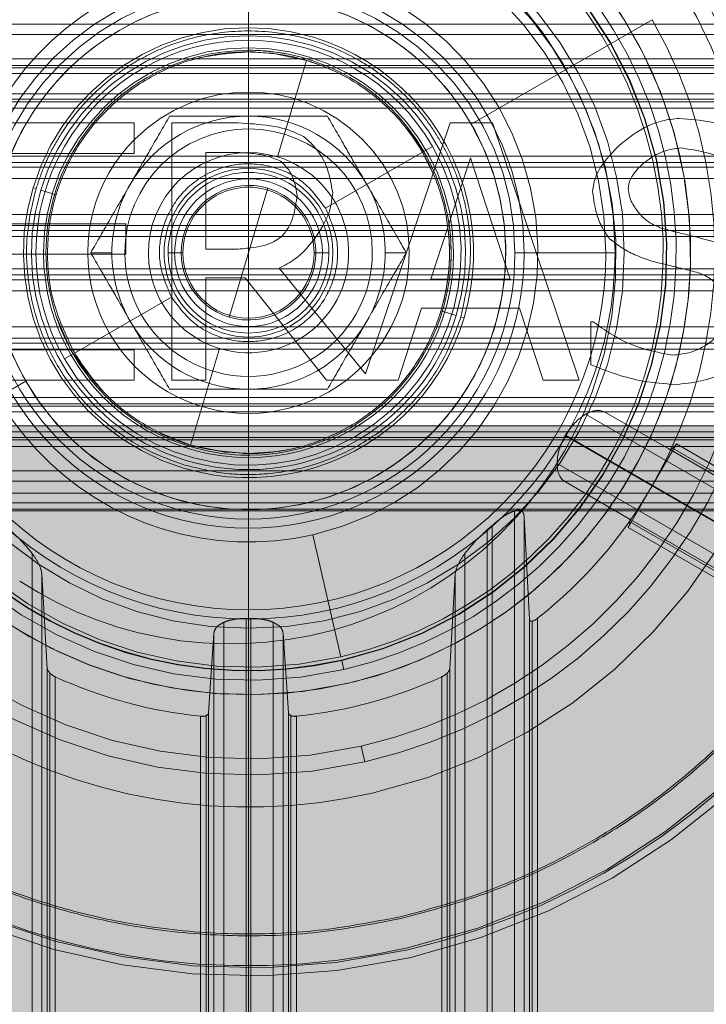
# Model space of a CAD drawing. Units: inches. Extents: x 0.3 to 16.8, y -2.1 to 10.8.
# Drawn here: x 11.4 to 11.5, y 3.7 to 3.8 of the extents above; entities that cross this region are included whole.
import ezdxf

# ---------------------------------------------------------------- set-up
doc = ezdxf.new("R2010")
doc.units = ezdxf.units.IN
doc.header["$MEASUREMENT"] = 0
doc.header["$PDSIZE"] = -1
doc.linetypes.add('SLD-Dashed', pattern=[0.07500000000000001, 0.05, -0.025])
doc.linetypes.add('SLD-Solid', pattern=[0])
doc.layers.add('LAYER_1', color=7, linetype='SLD-Solid', lineweight=35)
doc.styles.add('SLDTEXTSTYLE0', font='ARIALBD.TTF', dxfattribs={"width": 0.948})
doc.dimstyles.new('SLDDIMSTYLE2', dxfattribs={"dimtxt": 0.121337890625, "dimasz": 0.188, "dimexe": 0, "dimexo": 0.0625, "dimgap": 0.03033447265625, "dimtad": 0, "dimtih": 1, "dimtoh": 1, "dimdec": 1, "dimlfac": 50, "dimrnd": 1e-09, "dimzin": 12, "dimdsep": 46, "dimtxsty": 'SLDTEXTSTYLE0', "dimsah": 1, "dimcen": 0.09, "dimadec": 0, "dimazin": 3, "dimtfac": 1, "dimtdec": 1, "dimtofl": 0, "dimtmove": 0, "dimatfit": 3, "dimfxl": 1, "dimfrac": 2, "dimtolj": 1, "dimtzin": 12, "dimarcsym": 0})

# ---------------------------------------------------------------- blocks, each defined once
blk = doc.blocks.new('_D_4')
at = {"layer": 'Defpoints', "color": 0}
for p in [(16.37351128209643, 6.035411989580041), (4.751464038001941, 3.539123827018849), (16.37351128209643, 3.539123827018849)]:
    blk.add_point(p, dxfattribs=at)
at = {"layer": 'LAYER_1', "color": 0, "lineweight": -2}
for p, q in [((4.751464038001941, 3.601623827018849), (4.751464038001942, 6.035411989580042)), ((4.939464038001941, 6.035411989580042), (10.32667490127122, 6.035411989580042)), ((16.18551128209643, 6.035411989580042), (10.75577955654465, 6.035411989580042)), ((16.37351128209643, 3.601623827018849), (16.37351128209643, 6.035411989580042))]:
    blk.add_line(p, q, dxfattribs=at)
at = {"layer": 'LAYER_1', "color": 0}
for points in [[(4.939464038001941, 6.066745322913375), (4.939464038001941, 6.004078656246708), (4.751464038001942, 6.035411989580042)], [(16.18551128209643, 6.004078656246708), (16.18551128209643, 6.066745322913375), (16.37351128209643, 6.035411989580042)]]:
    blk.add_solid(points, dxfattribs=at)
at = {"layer": 'LAYER_1', "color": 0, "lineweight": 0, "insert": (10.54122722890794, 6.097415651689417), "char_height": 0.121337890625, "attachment_point": 2, "style": 'SLDTEXTSTYLE0'}
blk.add_mtext('\\A1;581.1', dxfattribs=at)

msp = doc.modelspace()

# ---------------------------------------------------------------- hatches: boundary and pattern name
at = {"layer": 'LAYER_1', "linetype": 'Continuous', "lineweight": 0}
msp.add_hatch(color=7, dxfattribs=at).paths.add_polyline_path([(11.461093787555, 3.4520756374916), (11.55099465035124, 3.613571123830312), (11.49732716686036, 3.613571123830312), (11.49732716686036, 3.767368536192643), (11.42486040824965, 3.767368536192643), (11.42486040824965, 3.613571123830312), (11.37119292475877, 3.613571123830312)], flags=0)

# ---------------------------------------------------------------- linework, layer by layer
at = {"color": 9, "linetype": 'SLD-Dashed', "lineweight": 0}
for p, q in [((11.47200434382315, 3.782155480562241), (11.48086917079103, 3.787273590798462)), ((11.49222316647248, 3.787055159945003), (11.4295842162065, 3.787055159945002)), ((11.461093787555, 3.78577733599927), (11.461093787555, 3.785698787648856)), ((11.43085732723242, 3.785349412951747), (11.49133024787759, 3.785349412951748)), ((11.4639366201896, 3.785279298025971), (11.4625106528328, 3.78055269783599)), ((11.46466538510349, 3.785027902708625), (11.4639366201896, 3.785279298025971)), ((11.48873559112398, 3.785032721449547), (11.43345198398603, 3.785032721449546)), ((11.48899970066454, 3.784912747967831), (11.43345198398603, 3.784912748041452)), ((11.48911556003004, 3.784639260494027), (11.43345198398603, 3.784639260494026)), ((11.48911556003004, 3.783647535260986), (11.43345198398603, 3.783647535260986)), ((11.43345198398603, 3.783374047713561), (11.48899970047084, 3.783374047586606)), ((11.43314079181761, 3.782942882137044), (11.4890467832924, 3.782942882137044)), ((11.43345198398603, 3.783254074305466), (11.48873559112398, 3.783254074305467)), ((11.4696176596395, 3.780777527806336), (11.46950929467521, 3.78096062234613)), ((11.46968568450638, 3.780816801981544), (11.47011040273819, 3.781062013167009)), ((11.48550419570143, 3.780580677412635), (11.43668337940858, 3.780580677412634)), ((11.4696176596395, 3.780777527806336), (11.46486701318533, 3.7780347407972)), ((11.47017568351698, 3.779650257880284), (11.4696176596395, 3.780777527806336)), ((11.46979357780637, 3.780625444668973), (11.47015378003381, 3.779899525703157)), ((11.4852062720575, 3.780282753768705), (11.43698130305251, 3.780282753768705)), ((11.4852062720575, 3.780042806952516), (11.43698130305251, 3.780042806952515)), ((11.4852062720575, 3.779495831857667), (11.43698130305251, 3.779495831857666)), ((11.45053999384128, 3.779040240527868), (11.45069076232291, 3.778994755205523)), ((11.46204625020488, 3.779013359969042), (11.461093787555, 3.77585626796382)), ((11.45091691504534, 3.778926527222009), (11.45167075745347, 3.778699100610294)), ((11.43698130305251, 3.777728515093586), (11.4852062720575, 3.777728515093588)), ((11.43698130305251, 3.777181539998737), (11.4852062720575, 3.777181539998737)), ((11.43668337940858, 3.776643669538618), (11.48550419570143, 3.776643669538619)), ((11.43698130305251, 3.776941593182548), (11.4852062720575, 3.776941593182548)), ((11.45336547686589, 3.775856267962393), (11.45440087416384, 3.775856267963816)), ((11.45715677968356, 3.775856267963817), (11.45747642495405, 3.775856267963816)), ((11.45788132692023, 3.775856267963815), (11.45715677968584, 3.775856267963815)), ((11.461093787555, 3.77585626796382), (11.46014132490513, 3.772699175958598)), ((11.46503079542417, 3.775856267963815), (11.46430624818978, 3.775856267963816)), ((11.464711150156, 3.775856267963817), (11.46503079542645, 3.775856267963816)), ((11.46778670094617, 3.775856267963817), (11.4688220982433, 3.775856267963816)), ((11.47859411001506, 3.775856267963817), (11.47414384774111, 3.775856267963817)), ((11.47904574500432, 3.775856267963817), (11.47459548273036, 3.775856267963817)), ((11.48550419570143, 3.775068866389013), (11.43668337940858, 3.775068866389013)), ((11.4852062720575, 3.774770942745084), (11.43698130305251, 3.774770942745083)), ((11.4852062720575, 3.774530995928894), (11.43698130305251, 3.774530995928893)), ((11.4852062720575, 3.773984020834044), (11.43698130305251, 3.773984020834044)), ((11.45732056192468, 3.773677795130434), (11.45256991547051, 3.770935008121297)), ((11.47051681765655, 3.773013435317336), (11.47127066006467, 3.772786008705621)), ((11.47149681278711, 3.772717780722104), (11.47164758126874, 3.772672295399758)), ((11.43698130305251, 3.772216704069965), (11.4852062720575, 3.772216704069965)), ((11.43698130305251, 3.771669728975116), (11.4852062720575, 3.771669728975116)), ((11.43698130305251, 3.771429782158926), (11.4852062720575, 3.771429782158927)), ((11.43668337940858, 3.771131858514997), (11.48550419570143, 3.771131858514997)), ((11.45207717237182, 3.770650522760624), (11.45250189060363, 3.77089573394609)), ((11.45967692227721, 3.771159838091651), (11.45825095492041, 3.766433237901671)), ((11.44557352126356, 3.766895638042557), (11.45018323128685, 3.769557055365392)), ((11.4890467832924, 3.768769653790588), (11.43314079181761, 3.768769653790586)), ((11.48873559112398, 3.768458461622165), (11.43345198398603, 3.768458461622165)), ((11.43307201507997, 3.768065000666645), (11.48911556003004, 3.768065000666646)), ((11.48899970065321, 3.768338488152182), (11.43318787464915, 3.768338488351357)), ((11.501223165729, 3.754300163453329), (11.47760027379436, 3.767938846470834)), ((11.48167612622017, 3.766246081750795), (11.47858140286968, 3.768032821110266)), ((11.43307201507997, 3.767073275433604), (11.48911556003004, 3.767073275433605)), ((11.45670762256528, 3.767045096099452), (11.45825095492041, 3.766433237901671)), ((11.43318787445545, 3.76679978794947), (11.48899970052216, 3.766799787812371)), ((11.43345198398603, 3.766679814478085), (11.48873559112398, 3.766679814478086)), ((11.4766061798307, 3.766881999847221), (11.47661405384645, 3.766895638042556)), ((11.4766061798307, 3.766881999847221), (11.50060302604632, 3.753027414224932)), ((11.47661405384645, 3.766895638042556), (11.4766219278622, 3.766909276237892)), ((11.47661405384645, 3.766895638042556), (11.48086917079103, 3.764438945129172)), ((11.50061877407781, 3.753054690615603), (11.4766219278622, 3.766909276237892)), ((11.48205027315323, 3.76648467442945), (11.48086917079103, 3.764438945129172)), ((11.50149833970121, 3.755256327972758), (11.48205027315323, 3.76648467442945)), ((11.49133024787759, 3.766363122975885), (11.43085732723242, 3.766363122975884)), ((11.461093787555, 3.766013748278778), (11.461093787555, 3.765935199928363)), ((11.48167612622017, 3.766246081750795), (11.50130148930751, 3.754915373089377)), ((11.50135914545294, 3.75501523646264), (11.48185914995087, 3.766273564114959)), ((11.49982661075472, 3.751881259282303), (11.47620371882007, 3.765519942299809)), ((11.4295842162065, 3.764657375982631), (11.49222316647248, 3.764657375982632)), ((11.47661289893268, 3.764623272276468), (11.47970762228316, 3.762836532916998)), ((11.48086917079103, 3.764438945129172), (11.47968806842882, 3.762393215828894)), ((11.49222316647248, 3.763293556449112), (11.4295842162065, 3.763293556449113)), ((11.461093787555, 3.762806207777713), (11.461093787555, 3.763257842766965)), ((11.461093787555, 3.763257842766965), (11.461093787555, 3.76235457278846)), ((11.47411653555296, 3.763211992825897), (11.47411653555296, 3.719209285082391)), ((11.47486004658956, 3.757886101825643), (11.47459642918534, 3.762902433245527)), ((11.47459642918534, 3.719518764099429), (11.47459642918534, 3.762902433245527)), ((11.47970762228316, 3.762836532916998), (11.4993329853705, 3.751505824255581)), ((11.47977533372299, 3.762664288534638), (11.49927532922506, 3.751405960882317)), ((11.47278703699084, 3.762275418506792), (11.47302258536326, 3.762481839482835)), ((11.47278703699084, 3.762275418506792), (11.47278703699084, 3.720145778838164)), ((11.47302258536326, 3.71993935787654), (11.47302258536326, 3.762481839482835)), ((11.47968806842882, 3.762393215828894), (11.4991361349768, 3.751164869372201)), ((11.46561658355939, 3.756055830482769), (11.46424993264599, 3.762038918365378)), ((11.45049448830886, 3.721299720969516), (11.45049448830886, 3.761121428745458)), ((11.47169308680114, 3.721299779854333), (11.47169308680114, 3.761121505900165)), ((11.45123799934547, 3.755477352447797), (11.45097438194124, 3.76011711948208)), ((11.45097438194093, 3.722304077896711), (11.45097438194124, 3.76011711948208)), ((11.47121319316876, 3.760117119482079), (11.47094957576454, 3.755477352447797)), ((11.47121319316906, 3.722304077897031), (11.47121319316876, 3.760117119482079)), ((11.461093787555, 3.758355945503758), (11.461093787555, 3.757452675525252)), ((11.46097601336879, 3.757935395117212), (11.46121156174121, 3.757935395117211)), ((11.46097601336879, 3.757935395116842), (11.46097601336879, 3.724485802246915)), ((11.461093787555, 3.757452675525252), (11.461093787555, 3.757904310514505)), ((11.46121156174121, 3.724485802228114), (11.46121156174121, 3.757935395117211)), ((11.47486004658956, 3.757886101825643), (11.47486004659001, 3.724535095470484)), ((11.47498001999766, 3.724619547756894), (11.47498001999766, 3.757801516741993)), ((11.47525350753109, 3.724479263608198), (11.47525350754508, 3.757941933685241)), ((11.45988206317909, 3.757745684216149), (11.4598820631791, 3.7246755286721)), ((11.46230551193091, 3.724675511850414), (11.46230551193091, 3.757745669831706)), ((11.45940216961429, 3.757221312745356), (11.45913855214249, 3.753303799954265)), ((11.45940216954672, 3.725199885603791), (11.45940216961429, 3.757221312745356)), ((11.46304902296752, 3.753303799954264), (11.46278540257929, 3.757221356087302)), ((11.46278540549548, 3.725199884629497), (11.46278540556329, 3.757221311741166)), ((11.46565704733238, 3.755878683336073), (11.46575828073337, 3.755435491641064)), ((11.45123799934547, 3.755477352447797), (11.45123799934547, 3.72694384489716)), ((11.47094957576454, 3.72694384489716), (11.47094957576454, 3.755477352447797)), ((11.45135797275356, 3.727156533447018), (11.45135797275356, 3.755264673310631)), ((11.45163146030099, 3.72734678218064), (11.45163146030099, 3.755074415164319)), ((11.47055611480901, 3.755074415164318), (11.47055611480902, 3.727346782180639)), ((11.47082960235644, 3.727156524581595), (11.47082960235644, 3.755264664192936)), ((11.45874509118697, 3.753142733051503), (11.45874509118697, 3.729278464293453)), ((11.45901857873439, 3.729247431380065), (11.45901857873439, 3.753173729975312)), ((11.45913855214249, 3.729117397390691), (11.45913855214249, 3.753303799954266)), ((11.46304902296752, 3.753303799954265), (11.46304902296752, 3.729117397390691)), ((11.46316899637561, 3.729247465936286), (11.46316899637561, 3.753173765058014)), ((11.46344248392304, 3.729278464293453), (11.46344248392304, 3.753142733051503)), ((11.46661704146539, 3.751675906161405), (11.46679238285699, 3.750908275638443))]:
    msp.add_line(p, q, dxfattribs=at)
at = {"color": 7, "linetype": 'SLD-Solid', "lineweight": 0}
for p, q in [((11.49815953230637, 3.786540222649159), (11.42402804280364, 3.786540222649158)), ((11.44761447739541, 3.782213144949511), (11.45549615032644, 3.78221314494951)), ((11.45549615032644, 3.78221314494951), (11.45549615032644, 3.780722569498822)), ((11.45733384608756, 3.76961471956493), (11.45733384608756, 3.782213144949511)), ((11.45733384608756, 3.782213144949511), (11.46058044193221, 3.782213144949511)), ((11.4668308431051, 3.769924197848152), (11.47097363240345, 3.78221314494951)), ((11.47097363240345, 3.78221314494951), (11.47303593542426, 3.78221314494951)), ((11.47303593542426, 3.78221314494951), (11.47728305451663, 3.76961471956493)), ((11.45549615032644, 3.780722569498822), (11.4492888224222, 3.780722569498822)), ((11.45900819111436, 3.780763407182403), (11.46067232672027, 3.780763407182402)), ((11.45900819111436, 3.776026235887066), (11.45900819111436, 3.780763407182403)), ((11.4700241562602, 3.774566288699064), (11.47196394623027, 3.78049796223913)), ((11.47196394623027, 3.78049796223913), (11.47391394562124, 3.774566288699063)), ((11.4492888224222, 3.777271785236271), (11.45507756406974, 3.777271785236271)), ((11.45507756406974, 3.777271785236271), (11.45507756406974, 3.775781209785583)), ((11.45507756406974, 3.775781209785583), (11.44928882242221, 3.775781209785583)), ((11.46047834772326, 3.776026235887066), (11.45900819111436, 3.776026235887066)), ((11.46260190726944, 3.77509717858561), (11.4668308431051, 3.769924197848152)), ((11.46092756224265, 3.774627545224434), (11.45900819111436, 3.774627545224434)), ((11.45900819111436, 3.774627545224434), (11.45900819111436, 3.76961471956493)), ((11.46490923639175, 3.76961471956493), (11.46092756224265, 3.774627545224434)), ((11.47391394562124, 3.774566288699063), (11.4700241562602, 3.774566288699064)), ((11.46956473231992, 3.773136969773746), (11.46842127717967, 3.76961471956493)), ((11.47437336956152, 3.773136969773745), (11.46956473231992, 3.773136969773746)), ((11.47551682470177, 3.769614719564928), (11.47437336956152, 3.773136969773745)), ((11.47785478208676, 3.770370216711169), (11.47785478208676, 3.772473357415564)), ((11.47785478208676, 3.772473357415564), (11.4779772951375, 3.772473357415564)), ((11.44928882242221, 3.771105295015616), (11.45549615032644, 3.771105295015618)), ((11.45549615032644, 3.771105295015618), (11.45549615032644, 3.76961471956493)), ((11.45549615032644, 3.76961471956493), (11.44761447739541, 3.76961471956493)), ((11.45900819111436, 3.76961471956493), (11.45733384608756, 3.76961471956493)), ((11.46842127717967, 3.76961471956493), (11.46490923639175, 3.76961471956493)), ((11.47728305451663, 3.76961471956493), (11.47551682470177, 3.769614719564928)), ((11.49732716686036, 3.767368536192643), (11.42486040824965, 3.767368536192643)), ((11.42402804280364, 3.765172313278472), (11.49815953230637, 3.765172313278472)), ((11.49815953230637, 3.764078363088773), (11.42402804280364, 3.764078363088773)), ((11.49815953230637, 3.763598469456396), (11.42402804280364, 3.763598469456395)), ((11.43085732723242, 3.763211596852108), (11.49133024787759, 3.76321159685211))]:
    msp.add_line(p, q, dxfattribs=at)
at = {"color": 9, "linetype": 'SLD-Dashed', "lineweight": 0, "flags": 128}
for points in [[(11.4639366201896, 3.785279298025971), (11.46225713917567, 3.785629793732302), (11.46085973377007, 3.785696004330525)], [(11.46843783236374, 3.782526830362149), (11.46883324960031, 3.782063692881772), (11.46979357780637, 3.780625444668973)], [(11.47099643358114, 3.77646372046721), (11.47101261527286, 3.775636601019935), (11.47099709317854, 3.775259665424775)], [(11.45239399730364, 3.771087091258662), (11.45169800782206, 3.772670248492329), (11.45167471321958, 3.772739789899312)], [(11.45381999123511, 3.769109173481044), (11.4533543255097, 3.769648843045858), (11.45239399730364, 3.771087091258662)], [(11.45825095492041, 3.766433237901671), (11.45993043593433, 3.766082742195338), (11.4613631398278, 3.766017434583095)], [(11.46115444345438, 3.765935193539911), (11.46087412061113, 3.765937440245957), (11.46070918193357, 3.765942465697342)]]:
    msp.add_lwpolyline(points, dxfattribs=at)
at = {"color": 9, "linetype": 'SLD-Dashed', "lineweight": 0}
for centre, radius, start, end in [((11.461093787555, 3.775856267963816), 0.03503347889531189, 12.86670105511966, 192.8667010551163), ((11.461093787555, 3.775856267963817), 0.02716535433070833, 106.9574262941723, 192.8667010551191), ((11.461093787555, 3.775856267963817), 0.02716535433071095, 12.86670105511941, 73.04257370582793), ((11.461093787555, 3.775856267963816), 0.02559055118110164, 282.8667010551112, 102.8667010551135), ((11.461093787555, 3.775856267963816), 0.02559055118110164, 102.8667010551135, 282.8667010551112), ((11.461093787555, 3.775856267963817), 0.02480314961157503, 282.8667010551097, 102.8667010551249), ((11.461093787555, 3.775856267963817), 0.02480314961157503, 102.8667010551249, 282.8667010551097), ((11.46109378755499, 3.775856267963814), 0.02165354330709181, 358.4264664709679, 178.4264664709522), ((11.46109378755501, 3.775856267963817), 0.0216535433070864, 282.8667010550944, 102.8667010551222), ((11.46109378755501, 3.775856267963817), 0.0216535433070864, 102.8667010551222, 282.8667010550944), ((11.46109378755501, 3.775856267963817), 0.02094673249542589, 282.8667010551085, 102.8667010551472), ((11.46109378755501, 3.775856267963817), 0.02094673249542589, 102.8667010551472, 282.8667010551085), ((11.461093787555, 3.775856267963816), 0.0204921259842506, 282.8667010551239, 102.8667010551129), ((11.461093787555, 3.775856267963816), 0.02047244094488281, 282.8667010551221, 102.8667010551207), ((11.461093787555, 3.775856267963816), 0.02031041624729297, 282.8667010551227, 102.8667010551458), ((11.461093787555, 3.775856267963816), 0.0204921259842506, 102.8667010551129, 282.8667010551239), ((11.461093787555, 3.775856267963816), 0.02047244094488281, 102.8667010551207, 282.8667010551221), ((11.461093787555, 3.775856267963816), 0.02031041624729297, 102.8667010551458, 282.8667010551227), ((11.46021539903233, 3.775565711918942), 0.01887795275590797, 339.7769328722024, 159.7769328722003), ((11.461093787555, 3.775856267963817), 0.0184035924385646, 90, 180.0000000000022), ((11.461093787555, 3.775856267963816), 0.01840359243856504, 90, 180.0000000000036), ((11.461093787555, 3.775856267963817), 0.01840359243856504, 270.0000000000008, 90), ((11.461093787555, 3.775856267963816), 0.0184035924385646, 270.0000000000008, 90), ((11.461093787555, 3.775856267963816), 0.01795195744931144, 90, 180), ((11.461093787555, 3.775856267963816), 0.01795195744931277, 1.417362843219205e-12, 90), ((11.461093787555, 3.775856267963816), 0.01750032246005873, 90, 179.9999999999986), ((11.461093787555, 3.775856267963816), 0.01750032246005873, 1.453941063644992e-12, 90), ((11.461093787555, 3.775856267963816), 0.01417322834645693, 102.8667010551129, 282.8667010551355), ((11.461093787555, 3.775856267963816), 0.01417322834645693, 282.8667010551355, 102.8667010551129), ((11.461093787555, 3.775856267963816), 0.01350169517535571, 90, 180), ((11.461093787555, 3.775856267963816), 0.01350169517535571, 1.884536506064219e-12, 90), ((11.461093787555, 3.775856267963816), 0.013050060186103, 90, 179.999999999998), ((11.461093787555, 3.775856267963816), 0.01305006018610477, 1.949756329767769e-12, 90), ((11.461093787555, 3.775856267963816), 0.01259842519685028, 90, 180.0000000000048), ((11.461093787555, 3.775856267963817), 0.01259842519685022, 29.99999999999666, 210.0000000000032), ((11.461093787555, 3.775856267963816), 0.01259842519685073, 270.0000000000008, 90), ((11.461093787555, 3.775856267963817), 0.02283464566929197, 330.0000000000023, 29.99999999999851), ((11.46109378755501, 3.775856267963813), 0.01102362204724558, 73.21196966973666, 253.2119696697016), ((11.461093787555, 3.775856267963818), 0.01041149040638383, 29.99999999999809, 210.0000000000137), ((11.46109378755501, 3.775856267963813), 0.0106299212598463, 343.2119696697195, 163.2119696697041), ((11.46109378755501, 3.775856267963813), 0.01102362204724558, 253.2119696697016, 73.21196966973666), ((11.461093787555, 3.775856267963816), 0.01003937007874001, 2.534465534405475e-12, 180), ((11.461093787555, 3.775856267963817), 0.009921068035453562, 90, 210.0000000000078), ((11.461093787555, 3.775856267963816), 0.0099212598425202, 78.47534567400722, 90.29456728872344), ((11.461093787555, 3.775856267963817), 0.009921068035454986, 29.99999999999674, 90), ((11.461093787555, 3.775856267963817), 0.009842519685039389, 88.4325717074144, 106.0060199354007), ((11.46109378755501, 3.775856267963817), 0.03543307086614264, 192.8667010551185, 12.86670105511829), ((11.461093787555, 3.775856267963817), 0.007874015748033966, 315.0000000000054, 134.9999999999932), ((11.46109378755501, 3.775856267963817), 0.034939395265894, 282.8667010551201, 12.86670105511715), ((11.461093787555, 3.775856267963816), 0.03503347889531065, 282.8667010551138, 12.86670105511966), ((11.46109378755501, 3.775856267963816), 0.006692913388496979, 90.00000000001522, 149.9999999999975), ((11.46109378755501, 3.775856267963816), 0.006692913388496979, 30.00000000001011, 90.00000000001522), ((11.461093787555, 3.775856267963817), 0.01259842519685022, 210.0000000000032, 29.99999999999666), ((11.461093787555, 3.775856267963816), 0.00606299212598671, 4.196679943331978e-12, 179.9999999999958), ((11.461093787555, 3.775856267963817), 0.02716535433071095, 282.8667010551202, 12.86670105511941), ((11.461093787555, 3.775856267963817), 0.007874015748033966, 134.9999999999932, 315.0000000000054), ((11.461093787555, 3.775856267963818), 0.01041149040638383, 210.0000000000137, 29.99999999999809), ((11.461093787555, 3.775856267963817), 0.004905503109738607, 73.21196966974223, 253.2119696697175), ((11.461093787555, 3.775856267963817), 0.004905503109738607, 253.2119696697175, 73.21196966974223), ((11.461093787555, 3.775856267963817), 0.009921068035454986, 270.0000000000008, 29.99999999999674), ((11.461093787555, 3.775856267963817), 0.004133858267716772, 315.0000000000487, 134.9999999999957), ((11.461093787555, 3.775856267963817), 0.003937007874014853, 359.9999999999944, 180.0000000000138), ((11.46109378755501, 3.775856267963816), 0.006692913391168176, 149.9999999999975, 180), ((11.461093787555, 3.775856267963816), 0.003617362598426155, 1.406794965081937e-11, 179.9999999999859), ((11.461093787555, 3.775856267963816), 0.003297637795278272, 73.21196966984898, 253.2119696697573), ((11.461093787555, 3.775856267963816), 0.003212460634776093, 0, 180.0000000000167), ((11.461093787555, 3.775856267963816), 0.003297637795278272, 253.2119696697573, 73.21196966984898), ((11.46109378755501, 3.775856267963816), 0.006692913391164623, 3.801698298576158e-12, 30.00000000001011), ((11.46109378755501, 3.775856267963813), 0.0106299212598463, 163.2119696697041, 253.2119696696853), ((11.461093787555, 3.775856267963817), 0.004133858267716772, 134.9999999999957, 315.0000000000487), ((11.461093787555, 3.775856267963819), 0.009842519643898946, 349.7482495660535, 6.630132282301612), ((11.461093787555, 3.775856267963817), 0.009842519685040095, 345.7794329484736, 2.386944406967288), ((11.461093787555, 3.775856267963817), 0.01840359243856504, 180.0000000000022, 270.0000000000008), ((11.461093787555, 3.775856267963816), 0.01840359243856504, 180.0000000000036, 270.0000000000008), ((11.461093787555, 3.775856267963816), 0.01795195744931144, 180, 270.0000000000008), ((11.461093787555, 3.775856267963816), 0.01750032246005828, 179.9999999999986, 270.0000000000008), ((11.461093787555, 3.775856267963816), 0.0135016951753566, 180, 270.0000000000008), ((11.461093787555, 3.775856267963816), 0.01305006018610344, 179.999999999998, 270.0000000000008), ((11.461093787555, 3.775856267963816), 0.01259842519685073, 180.0000000000048, 270.0000000000008), ((11.461093787555, 3.775856267963816), 0.01003937007874001, 180, 2.534465534405475e-12), ((11.46109378755501, 3.775856267963816), 0.006692913391168176, 180, 209.9999999999967), ((11.461093787555, 3.775856267963816), 0.00606299212598671, 179.9999999999958, 4.196679943331978e-12), ((11.461093787555, 3.775856267963817), 0.003937007871448017, 180.0000000000073, 359.9999999999879), ((11.461093787555, 3.775856267963816), 0.003617362598426155, 179.9999999999859, 1.406794965081937e-11), ((11.461093787555, 3.775856267963816), 0.003212460634776093, 180.0000000000167, 0), ((11.461093787555, 3.775856267963816), 0.01750032246005873, 270.0000000000008, 1.453941063644992e-12), ((11.461093787555, 3.775856267963816), 0.01305006018610477, 270.0000000000008, 1.949756329767769e-12), ((11.461093787555, 3.775856267963816), 0.01795195744931277, 270.0000000000008, 1.417362843219205e-12), ((11.461093787555, 3.775856267963816), 0.0135016951753566, 270.0000000000008, 1.884536506064219e-12), ((11.46109378755501, 3.775856267963816), 0.006692913391164623, 329.9999999999973, 3.801698298576158e-12), ((11.46109378755499, 3.775856267963814), 0.02165354330709181, 218.1802146111197, 358.4264664709679), ((11.46109378755501, 3.775856267963813), 0.01062992125984043, 253.2119696696853, 343.2119696697195), ((11.46109378755501, 3.775856267963816), 0.006692913388496473, 209.9999999999967, 269.9999999999856), ((11.46109378755501, 3.775856267963816), 0.006692913388496091, 269.9999999999856, 329.9999999999973), ((11.461093787555, 3.775856267963819), 0.009842519643896413, 208.6386321559399, 226.006636304134), ((11.461093787555, 3.775856267963817), 0.009921068035453562, 210.0000000000005, 270.0000000000008), ((11.461093787555, 3.775856267963817), 0.02716535433070912, 192.8667010551191, 282.8667010551202), ((11.46021539903233, 3.775565711918942), 0.01887795275590635, 236.8297482098727, 339.7769328722024), ((11.461093787555, 3.775856267963816), 0.03503347889531189, 192.8667010551163, 282.8667010551138), ((11.46109378755501, 3.775856267963817), 0.03493939526590415, 192.8667010551177, 282.8667010551201), ((11.461093787555, 3.775856267963817), 0.00984251968503968, 268.6380097951636, 285.1417431521548), ((11.461093787555, 3.775856267963817), 0.02283464566929197, 308.3232973182626, 330.0000000000023), ((11.461093787555, 3.775856267963817), 0.02283464566929186, 245.5194274033103, 264.0963039551509), ((11.461093787555, 3.775856267963817), 0.02283464566929196, 275.9036960448641, 294.4805725966909)]:
    msp.add_arc(centre, radius, start, end, dxfattribs=at)
for centre, major_axis, ratio, start_param, end_param in [((11.47760502491693, 3.766341684888701), (0.0009763779527549589, 0.001691136221563472), 0.5813233979609443, 0.7853981633959931, 1.57079632679454), ((11.47760502491693, 3.766341684888701), (0.0009763779527549589, 0.001691136221563472), 0.5813233979609443, 0, 0.7853981633959931), ((11.47758927688543, 3.766314408498032), (0.0009763779527549589, 0.001691136221563472), 0.581323397961732, 1.570796326795131, 2.35619449019286), ((11.48187297661387, 3.766587036634173), (0.000196850393701098, 0.0003409548833794851), 0.5199999999994404, 3.926990816998362, 4.712388980386914), ((11.48187297661387, 3.766587036634175), (0.0001968503937028743, 0.0003409548833803732), 0.5199999999944719, 3.141592653603764, 3.926990817006763), ((11.47758927688543, 3.766314408498032), (0.0009763779527549589, 0.001691136221563472), 0.581323397961732, 2.35619449019286, 3.141592653588438), ((11.47951077188946, 3.762495578033618), (0.000196850393701098, 0.0003409548833794851), 0.519999999996097, 4.712388980385937, 5.497787143780681), ((11.47951077188946, 3.762495578033618), (0.0001968503937010979, 0.0003409548833803733), 0.5199999999989884, 5.497787143780625, 6.28318530716993)]:
    msp.add_ellipse(centre, major_axis=major_axis, ratio=ratio, start_param=start_param, end_param=end_param, dxfattribs=at)
for points, knots in [([(11.49372161716062, 3.78330908396919), (11.49347628897337, 3.78426865767182), (11.4929693900628, 3.786251335936055), (11.4918351210223, 3.789213449380667), (11.49031698338237, 3.792302086591207), (11.48832021840698, 3.795450104279265), (11.48578846208916, 3.7985723542382), (11.48323698003922, 3.801025428107051), (11.48090370987736, 3.80286635650678), (11.47896825123482, 3.804184390884319), (11.47654283094365, 3.80559802202501), (11.47353028233193, 3.807005995009714), (11.4698552261422, 3.80823720836302), (11.46594890455146, 3.80905256669049), (11.46188279393308, 3.809399578282787), (11.45774228552782, 3.809243033498106), (11.45362158839376, 3.808568955980378), (11.44961689083672, 3.807387038571182), (11.44581905346451, 3.805730316614825), (11.44230686492963, 3.803652269343818), (11.43914199123542, 3.801221745350286), (11.4363659180696, 3.798516865690515), (11.4340171330017, 3.795638813555818), (11.43205905474453, 3.792627590706919), (11.43035423419786, 3.789280085713763), (11.42898522031784, 3.785597292803595), (11.42806018700219, 3.781685292755486), (11.42762830235706, 3.777982522225089), (11.42760175701497, 3.774541108491638), (11.42786617421848, 3.771380295395609), (11.42827034670142, 3.769374308668528), (11.42846595794939, 3.768403451958444)], [0, 0, 0, 0, 0.02825602358055431, 0.05838280439883506, 0.09034776675031485, 0.1263731635138045, 0.1645594213547397, 0.2048372215113885, 0.2271199902053845, 0.2493463731839474, 0.2716256923687605, 0.3072037211071277, 0.3440665665436986, 0.3820259437382335, 0.4208514257662082, 0.4602765646235066, 0.5000085185272549, 0.5397404724309998, 0.5791656112882938, 0.6179910933162677, 0.6559504705108059, 0.692813315947374, 0.7283913446857355, 0.7617790061295031, 0.7951627827394213, 0.8354439599097528, 0.8736308060577217, 0.909652241955235, 0.9416214998057063, 0.9717459951887414, 1, 1, 1, 1]), ([(11.4936320797376, 3.783288631921123), (11.49345329689147, 3.784007506522247), (11.4930957458839, 3.785445196678301), (11.49234754566666, 3.787642571382902), (11.49141887033357, 3.789875185880688), (11.49022870220594, 3.792212241078606), (11.48879991555451, 3.794537803848899), (11.48705196658668, 3.796913291612939), (11.48500882344389, 3.79918777041121), (11.48328927481286, 3.80086933435149), (11.48221512434031, 3.801670801423014), (11.48198766244768, 3.801840519932321)], [0, 0, 0, 0, 0.09951636048327836, 0.1990245469925855, 0.3116160880505801, 0.4242303723186352, 0.5511245901071545, 0.6780397815981373, 0.8199469551434079, 0.9618720026623179, 1, 1, 1, 1]), ([(11.47149681278711, 3.772717780722104), (11.47171520325684, 3.773726247767113), (11.47206454618867, 3.775339417218157), (11.47186123579522, 3.777675817071055), (11.47143922893233, 3.779311271413919), (11.47087064395197, 3.780644096607636), (11.47029976395908, 3.781669323467308), (11.46960219008509, 3.782653346928296), (11.4687584050985, 3.783593447106377), (11.46779242906361, 3.784446113487776), (11.46632893080279, 3.785451053820188), (11.46426432876515, 3.786367468892354), (11.46160712752297, 3.786819809381734), (11.45940823456465, 3.786650885887654), (11.45776403956393, 3.786224701627734), (11.45663844579261, 3.785790618778428), (11.45559580103927, 3.785252267927775), (11.4543858303725, 3.78445592134118), (11.45312427041132, 3.783329027686711), (11.45210878280323, 3.782025316450903), (11.45145299382462, 3.780902724689037), (11.45101417286484, 3.77997094301098), (11.45079873015943, 3.779320647134576), (11.45069076232291, 3.778994755205523)], [0, 0, 0, 0, 0.09015983150354975, 0.144221952132694, 0.2046652404999771, 0.2380870664642661, 0.2714969160077818, 0.3077563933514229, 0.3440039400079319, 0.3824374895299994, 0.4208591118620579, 0.4999345151015894, 0.5790099183411388, 0.6557243277399731, 0.6919838066771431, 0.7282313553882624, 0.7616531799926808, 0.7950630284081884, 0.8555063167754956, 0.9095684374046419, 0.9397555967665638, 0.9698088739344057, 0.9999999999999999, 0.9999999999999999, 0.9999999999999999, 0.9999999999999999]), ([(11.4936320797376, 3.783288631921123), (11.49388756812565, 3.78195520142631), (11.49440644438204, 3.779247111917479), (11.49454500225111, 3.7750417948296), (11.49420373772911, 3.771088697291131), (11.49345954112549, 3.767473518279004), (11.49244102147057, 3.764229321401529), (11.49108950702351, 3.761082662004227), (11.48940704884559, 3.758072293832087), (11.48742579332667, 3.755249762135376), (11.48517790710401, 3.752665966169947), (11.48269776744675, 3.750339983448338), (11.47976412964592, 3.748099892488834), (11.47635132680371, 3.746076126331623), (11.47250287639555, 3.744375158185686), (11.46983820441214, 3.74366677517775), (11.46852615151231, 3.743317975781223)], [0, 0, 0, 0, 0.07763498339154137, 0.1576703734157568, 0.2399513569986348, 0.3042831122806122, 0.368606906907592, 0.4343073505372781, 0.5000000123391211, 0.5657004557478315, 0.6313931173255917, 0.6957248737036544, 0.7600486695117157, 0.8423367502870537, 0.922368484649951, 1, 1, 1, 1]), ([(11.46854660356037, 3.743228438358202), (11.4698623292551, 3.743578202635988), (11.47253446207635, 3.744288545688587), (11.47639346245423, 3.745994292973904), (11.47981572755332, 3.748023654239418), (11.4827573217688, 3.750269862596419), (11.4852443719497, 3.752602349687908), (11.48749833753651, 3.755193166428761), (11.48948510465684, 3.758023586962794), (11.49117210862742, 3.761042132243212), (11.49252737632463, 3.764197584936249), (11.49354864240542, 3.767450586688955), (11.49429487853883, 3.771075838814573), (11.49463708938564, 3.775039739260556), (11.49449804420179, 3.779256621659376), (11.49397778606735, 3.781972042902329), (11.49372161716062, 3.78330908396919)], [0, 0, 0, 0, 0.07763496902479188, 0.1576703636936061, 0.2399513569997643, 0.3042831013559973, 0.3686069068933197, 0.4343073398376585, 0.5000000123052948, 0.5657004450262574, 0.6313931172734518, 0.695724862718984, 0.7600486694379626, 0.8423367404652407, 0.9223684895003484, 1, 1, 1, 1]), ([(11.45529755453524, 3.779202724658065), (11.45562129670775, 3.779763462547183), (11.4562759683948, 3.780897387166941), (11.45690942612319, 3.781994568137878), (11.45722963220921, 3.782549181348221)], [0, 0, 0, 0, 0.4945107279159722, 1, 1, 1, 1]), ([(11.45722963220921, 3.782549181348221), (11.45785718802451, 3.782549181348596), (11.45912380570216, 3.782549181349353), (11.46043316217427, 3.78254918135132), (11.461093787555, 3.782549181352313)], [0, 0, 0, 0, 0.4954579636539297, 1, 1, 1, 1]), ([(11.461093787555, 3.782549181352313), (11.4617412718981, 3.782549181351203), (11.46305061526831, 3.782549181348958), (11.46431753072589, 3.782549181349413), (11.46495794289833, 3.782549181349643)], [0, 0, 0, 0, 0.4945107279159731, 1, 1, 1, 1]), ([(11.46495794289833, 3.782549181349643), (11.46527172080631, 3.782005702071491), (11.46590502964579, 3.780908778986144), (11.46655970788354, 3.779774843019673), (11.46689002057477, 3.779202724658065)], [0, 0, 0, 0, 0.495457963653969, 1, 1, 1, 1]), ([(11.45069076232291, 3.778994755205523), (11.45053309039732, 3.778350073967013), (11.45020830205931, 3.777022095335315), (11.4502021643303, 3.774908647212427), (11.45059939671841, 3.772754582007822), (11.45145074631832, 3.770683120611014), (11.45270575597047, 3.768828208420971), (11.45428073374968, 3.767305961571463), (11.45604495252748, 3.766142246510165), (11.45733098316915, 3.765678414752467), (11.45795530031329, 3.765453242731716)], [0, 0, 0, 0, 0.1165160324217747, 0.2400113297292389, 0.3686408137629079, 0.5000000000001801, 0.6313591862374909, 0.7599886702711877, 0.8834839675786611, 1, 1, 1, 1]), ([(11.45336547686589, 3.775856267962393), (11.45367925477321, 3.776399747240919), (11.45431256361138, 3.777496670327026), (11.45496724184573, 3.778630606295463), (11.45529755453524, 3.779202724658065)], [0, 0, 0, 0, 0.4954579636533573, 1, 1, 1, 1]), ([(11.46689002057477, 3.779202724658065), (11.46721376274544, 3.778641986767925), (11.46786843442891, 3.777508062145859), (11.46850189215725, 3.776410881174492), (11.4688220982433, 3.775856267963816)], [0, 0, 0, 0, 0.4945107278111306, 1, 1, 1, 1]), ([(11.45529755453524, 3.772509811269568), (11.45497381236467, 3.773070549159777), (11.4543191406815, 3.774204473781778), (11.45368568295232, 3.775301654752261), (11.45336547686589, 3.775856267962393)], [0, 0, 0, 0, 0.4945107278987536, 0.9999999999999999, 0.9999999999999999, 0.9999999999999999, 0.9999999999999999]), ([(11.4688220982433, 3.775856267963816), (11.46850832033625, 3.775312788685758), (11.46787501149835, 3.774215865600112), (11.46722033326428, 3.77308192963217), (11.46689002057477, 3.772509811269568)], [0, 0, 0, 0, 0.495457963433349, 0.9999999999999999, 0.9999999999999999, 0.9999999999999999, 0.9999999999999999]), ([(11.45722963221168, 3.76916335457799), (11.45691585430371, 3.769706833856142), (11.45628254546422, 3.77080375694149), (11.45562786722647, 3.77193769290796), (11.45529755453524, 3.772509811269568)], [0, 0, 0, 0, 0.4954579636537, 0.9999999999999999, 0.9999999999999999, 0.9999999999999999, 0.9999999999999999]), ([(11.45795530031329, 3.765453242731716), (11.4585999815518, 3.765295570806127), (11.4599279601835, 3.764970782468118), (11.4620414083064, 3.764964644739108), (11.464195473511, 3.765361877127209), (11.46626693490781, 3.766213226727129), (11.46812184709785, 3.767468236379272), (11.46964409394736, 3.769043214158484), (11.47080780900866, 3.77080743293629), (11.47127164076636, 3.772093463577955), (11.47149681278711, 3.772717780722104)], [0, 0, 0, 0, 0.1165160324222478, 0.2400113297295589, 0.3686408137631412, 0.500000000000265, 0.6313591862374598, 0.7599886702709691, 0.8834839675782619, 1, 1, 1, 1]), ([(11.46689002057477, 3.772509811269568), (11.46656627840226, 3.77194907338045), (11.46591160671521, 3.770815148760693), (11.46527814898682, 3.769717967789756), (11.4649579429008, 3.769163354579412)], [0, 0, 0, 0, 0.4945107279159412, 1, 1, 1, 1]), ([(11.461093787555, 3.76916335457532), (11.46044630321191, 3.76916335457643), (11.4591369598417, 3.769163354578674), (11.45787004438412, 3.769163354578219), (11.45722963221168, 3.76916335457799)], [0, 0, 0, 0, 0.4945107279159768, 0.9999999999999999, 0.9999999999999999, 0.9999999999999999, 0.9999999999999999]), ([(11.4649579429008, 3.769163354579412), (11.4643303870855, 3.769163354579037), (11.46306376940785, 3.769163354578279), (11.46175441293575, 3.769163354576312), (11.461093787555, 3.76916335457532)], [0, 0, 0, 0, 0.4954579636537693, 1, 1, 1, 1]), ([(11.42846595794938, 3.768403451958444), (11.42881572222718, 3.76708772626372), (11.42952606527978, 3.764415593442467), (11.43123181256509, 3.760556593064594), (11.43326117383061, 3.757134327965493), (11.43550738218761, 3.754192733750014), (11.43783986927911, 3.751705683569111), (11.44043068601996, 3.749451717982306), (11.443261106554, 3.747464950861963), (11.44627965183442, 3.745777946891393), (11.44943510452747, 3.744422679194183), (11.45268810628016, 3.743401413113399), (11.45631335840579, 3.742655176979991), (11.46027725885178, 3.742312966133166), (11.4644941412506, 3.742452011317055), (11.46720956249353, 3.742972269451482), (11.46854660356037, 3.743228438358202)], [0, 0, 0, 0, 0.07763496902476108, 0.157670363693581, 0.2399513569997659, 0.3042831013562994, 0.3686069068933391, 0.4343073398383742, 0.5000000123053441, 0.5657004450273162, 0.6313931172735353, 0.6957248627198853, 0.7600486694380545, 0.8423367404665268, 0.9223684895014851, 1, 1, 1, 1]), ([(11.46852615151231, 3.743317975781223), (11.4671927210175, 3.743062487393172), (11.46448463150868, 3.742543611136779), (11.4602793144208, 3.742405053267713), (11.45632621688233, 3.742746317789709), (11.45271103787019, 3.743490514393318), (11.44946684099271, 3.744509034048251), (11.44632018159542, 3.745860548495329), (11.44330981342327, 3.747543006673239), (11.44048728172655, 3.749524262192147), (11.4379034857611, 3.751772148414851), (11.43557750303948, 3.754252288072099), (11.43333741207998, 3.75718592587297), (11.4313136459228, 3.760598728715136), (11.42961267777687, 3.764447179123304), (11.42890429476893, 3.767111851106679), (11.4285554953724, 3.76842390400651)], [0, 0, 0, 0, 0.07763498339158742, 0.1576703734149539, 0.239951356998628, 0.3042831122805471, 0.3686069069075954, 0.4343073505374165, 0.5000000123391026, 0.565700455747983, 0.6313931173255883, 0.6957248737064606, 0.7600486695117259, 0.8423367502886867, 0.9223684846498705, 1, 1, 1, 1]), ([(11.47411649056485, 3.763212276489868), (11.47399678816994, 3.763161459074629), (11.47372520948014, 3.763046165416059), (11.4733425622013, 3.762759096616171), (11.47310606520537, 3.762554174036357), (11.47302258536326, 3.762481839482836)], [0, 0, 0, 0, 0.3377262812818067, 0.7662274513837544, 1, 1, 1, 1]), ([(11.47411653555296, 3.763211990336985), (11.47418925825654, 3.763228150514057), (11.47433499000909, 3.763260534498841), (11.47448239128606, 3.763204119996973), (11.47457374031535, 3.763083388037307), (11.47458856197367, 3.762965178091297), (11.47459642918534, 3.762902433245526)], [0, 0, 0, 0, 0.2509562817085835, 0.5029007028938769, 0.736143871283324, 1, 1, 1, 1]), ([(11.45049446996685, 3.76112140228892), (11.45029529153748, 3.761365784319793), (11.44997417138345, 3.761759782784604), (11.44955841795171, 3.762133501271635), (11.44940054031662, 3.762275416614764)], [0, 0, 0, 0, 0.6202613784056874, 1, 1, 1, 1]), ([(11.47278703435847, 3.762275416240293), (11.47258903044257, 3.76209563423881), (11.47217434015409, 3.761719107089231), (11.47185828143018, 3.761326556712788), (11.47169313259427, 3.761121439015339)], [0, 0, 0, 0, 0.4774742052021645, 1, 1, 1, 1]), ([(11.45097438194124, 3.76011711948208), (11.45094053666609, 3.760273846661896), (11.45087429453012, 3.760580593855074), (11.45061921904087, 3.76094377988672), (11.45049446996685, 3.76112140228892)], [0, 0, 0, 0, 0.5109327266930941, 1, 1, 1, 1]), ([(11.47169313259427, 3.761121439015339), (11.47156412709679, 3.760937263304237), (11.47130965535311, 3.76057396472188), (11.47124504770422, 3.760267982672552), (11.47121319316876, 3.760117119482079)], [0, 0, 0, 0, 0.5069541144538721, 1, 1, 1, 1]), ([(11.4598820631791, 3.757745685232641), (11.45995931337318, 3.757775477762426), (11.46011170595345, 3.757834249918798), (11.46038602818439, 3.757892953806118), (11.46067624856626, 3.757930130588838), (11.46087664240378, 3.757933649944547), (11.46097601336879, 3.757935395116842)], [0, 0, 0, 0, 0.2591102794538119, 0.511150612983794, 0.7575901737517764, 1, 1, 1, 1]), ([(11.46121156174122, 3.757935395117513), (11.46131096630348, 3.757933650686282), (11.46151140504017, 3.757930133226075), (11.46180165249296, 3.757892956127916), (11.46207593471917, 3.757834249619848), (11.46222828839576, 3.75777546415773), (11.46230551145906, 3.757745667742155)], [0, 0, 0, 0, 0.2424900467530179, 0.4889554113664045, 0.7409683212110458, 1, 1, 1, 1]), ([(11.47486004658956, 3.757886101825643), (11.4748638431663, 3.7578662274651), (11.47487146684044, 3.757826318974132), (11.47491765790198, 3.75779812897196), (11.4749625578427, 3.757800592209335), (11.47498001766396, 3.757801550065484)], [0, 0, 0, 0, 0.377437937147333, 0.7579100959542034, 1, 1, 1, 1]), ([(11.47525350754508, 3.757941933685241), (11.47521341448266, 3.757912580388973), (11.47514301582976, 3.757861039489118), (11.47504629148399, 3.757815289459426), (11.47499906675062, 3.757805499180018), (11.47498001766396, 3.757801550065484)], [0, 0, 0, 0, 0.4411271968172913, 0.7745669333991055, 1, 1, 1, 1]), ([(11.45988206670926, 3.757745668791228), (11.45976257674793, 3.757680150007535), (11.45952394676252, 3.757549304317876), (11.45941804114328, 3.75735423690828), (11.45940477572098, 3.757243138906595), (11.45940216961429, 3.757221312745356)], [0, 0, 0, 0, 0.4462599506389915, 0.8912129883615973, 0.9999999999999999, 0.9999999999999999, 0.9999999999999999, 0.9999999999999999]), ([(11.46278540257697, 3.757221356087102), (11.46276152589801, 3.757318875722673), (11.46271226885186, 3.75752005651496), (11.46244382880736, 3.75766894873042), (11.46230551140038, 3.757745667482271)], [0, 0, 0, 0, 0.4847363133561947, 1, 1, 1, 1]), ([(11.45123799934547, 3.755477352447796), (11.45124323264266, 3.755450120473573), (11.45125605263721, 3.755383410376901), (11.45132008140491, 3.755308816914313), (11.45135797275356, 3.75526467352378)], [0, 0, 0, 0, 0.4082136825081907, 1, 1, 1, 1]), ([(11.47082960256378, 3.755264663803215), (11.47086174392135, 3.755301418027488), (11.47092692424753, 3.755375952910527), (11.47094195625596, 3.755443243710439), (11.47094957576454, 3.755477352447797)], [0, 0, 0, 0, 0.4931144019255575, 1, 1, 1, 1]), ([(11.45135797282687, 3.755264673448415), (11.45140209286975, 3.755224372200817), (11.45147940668029, 3.755153750260824), (11.45158578712057, 3.755098245482591), (11.45163146030099, 3.755074415164319)], [0, 0, 0, 0, 0.5706618595298485, 1, 1, 1, 1]), ([(11.47055611480901, 3.755074415164318), (11.47060179914086, 3.755098250079016), (11.47070817954709, 3.755153751994128), (11.47078549149272, 3.755224371273304), (11.47082960235644, 3.755264663590034)], [0, 0, 0, 0, 0.4294431039132184, 1, 1, 1, 1]), ([(11.45874509118697, 3.753142733051503), (11.45876974494381, 3.75314093907072), (11.4588194141401, 3.753137324790584), (11.45889204281096, 3.753141875088911), (11.45896092960104, 3.753153144551453), (11.45899915312699, 3.753166792292592), (11.45901857873439, 3.753173728221574)], [0, 0, 0, 0, 0.2421985147511861, 0.4879501995019576, 0.7397707785129534, 1, 1, 1, 1]), ([(11.45901857907861, 3.753173728363649), (11.45904865832641, 3.753189635011266), (11.459116983172, 3.753225766873656), (11.45913081155191, 3.75327579573733), (11.45913855214249, 3.753303799954265)], [0, 0, 0, 0, 0.4402387965873026, 1, 1, 1, 1]), ([(11.46304902296752, 3.753303799954264), (11.46305676820563, 3.75327578255092), (11.46307059903401, 3.753225751306929), (11.46313893043276, 3.753189650223533), (11.46316899637561, 3.753173765679524)], [0, 0, 0, 0, 0.5599981353656934, 1, 1, 1, 1]), ([(11.46316899649741, 3.753173765629347), (11.46318845324305, 3.753166829309285), (11.46322672085059, 3.753153186926396), (11.46329565323671, 3.753141905371709), (11.46336825086776, 3.753137339194772), (11.46341786883835, 3.75314094449195), (11.46344248392304, 3.753142733051503)], [0, 0, 0, 0, 0.2606014715265912, 0.5125520483266336, 0.7581809076907812, 1, 1, 1, 1])]:
    msp.add_open_spline(points, degree=3, knots=knots, dxfattribs=at)
for points in [[(11.461093787555, 3.785698787648856), (11.46023488527389, 3.785633501319368), (11.45851708071168, 3.785502928660391), (11.45611602565058, 3.784469969249709), (11.45405398296091, 3.782898034630628), (11.45247249335629, 3.780833774490203), (11.45147553643697, 3.778432034246578), (11.4511452224686, 3.775860285584093), (11.45145118090842, 3.773264431199951), (11.45219700394981, 3.771711482480848), (11.45256991547051, 3.770935008121298)], [(11.461093787555, 3.766013748278778), (11.46173797361813, 3.766050379299758), (11.46302634574438, 3.766123641341717), (11.46488463680633, 3.766708903562264), (11.46659724765748, 3.767618537280046), (11.46809836362327, 3.768852018940854), (11.46933029765897, 3.770352720259918), (11.47024570723046, 3.772065442072871), (11.47080941366128, 3.773923703934347), (11.47099975402942, 3.775856267963817), (11.47080941366128, 3.777788831993287), (11.47024570723046, 3.779647093854762), (11.46933029765897, 3.781359815667716), (11.46809836362327, 3.782860516986779), (11.46659724765748, 3.784093998647588), (11.46488463680633, 3.78500363236537), (11.46302634574438, 3.785588894585917), (11.46173797361813, 3.785662156627877), (11.461093787555, 3.785698787648857)], [(11.46486701318533, 3.7780347407972), (11.46452517261584, 3.778495842539794), (11.46384149147687, 3.779418046024984), (11.46224378905847, 3.780170267274936), (11.4605120407215, 3.780289410717769), (11.45885860022, 3.779727725992478), (11.45754544672823, 3.778576646877177), (11.45678275380794, 3.777017337102988), (11.45663534531045, 3.77525757559598), (11.4570921563866, 3.77420438861895), (11.45732056192468, 3.773677795130434)], [(11.45732056192468, 3.773677795130434), (11.45766240249416, 3.773216693387839), (11.45834608363313, 3.772294489902649), (11.45994378605154, 3.771542268652698), (11.4616755343885, 3.771423125209864), (11.46332897489001, 3.771984809935156), (11.46464212838178, 3.773135889050455), (11.46540482130207, 3.774695198824645), (11.46555222979955, 3.776454960331653), (11.4650954187234, 3.777508147308684), (11.46486701318533, 3.7780347407972)], [(11.45256991547051, 3.770935008121298), (11.45305590623092, 3.770223150487855), (11.45402788775174, 3.76879943522097), (11.45612298437302, 3.767246584298201), (11.45851534103107, 3.766208602862174), (11.46023430538036, 3.766078699806576), (11.461093787555, 3.766013748278778)]]:
    msp.add_open_spline(points, degree=3, dxfattribs=at)
at = {"color": 7, "linetype": 'SLD-Solid', "lineweight": 0}
for points, knots in [([(11.47794666687482, 3.778833826633225), (11.47796935237007, 3.779025526203089), (11.47803041897822, 3.779541558248277), (11.47860606234332, 3.780510101112826), (11.47969734207543, 3.781563936342072), (11.48101954871302, 3.782318635518147), (11.48190764175494, 3.782409515393593), (11.48218357654629, 3.782437752209203)], [0, 0, 0, 0, 0.0966556264819189, 0.2601852505334883, 0.5520834892265863, 0.8608301798252406, 0.9999999999999999, 0.9999999999999999, 0.9999999999999999, 0.9999999999999999]), ([(11.48218357654629, 3.782437752209203), (11.48271039920235, 3.78239237819564), (11.48361198363933, 3.782314726819031), (11.4848690147453, 3.782028621549797), (11.48557530006893, 3.781757382691259), (11.4859304340148, 3.781620998537594)], [0, 0, 0, 0, 0.4113884665361987, 0.70403471588771, 1, 1, 1, 1]), ([(11.46058044193221, 3.782213144949511), (11.46110670851287, 3.782183783849784), (11.46191571885713, 3.782138648106281), (11.46300192800324, 3.781918846965173), (11.46352256856922, 3.781673676893372), (11.46378620009328, 3.781549532591328)], [0, 0, 0, 0, 0.4788421892951129, 0.7361065639462141, 1, 1, 1, 1]), ([(11.46378620009328, 3.781549532591328), (11.46394577052571, 3.781413596944078), (11.4644539065673, 3.780980723505987), (11.46500959536739, 3.780027018627724), (11.46515030320103, 3.779183804933589), (11.4652155190186, 3.778792988949645)], [0, 0, 0, 0, 0.1971821703095136, 0.6279068494478355, 1, 1, 1, 1]), ([(11.48229588017614, 3.780988014442096), (11.4820570325955, 3.780960981984188), (11.4814454715079, 3.780891766297284), (11.48064112459167, 3.780443272494312), (11.48005522849269, 3.779894501969545), (11.47974953178332, 3.779413261992838), (11.47971065053745, 3.77913666523409), (11.47969247784788, 3.779007386788442)], [0, 0, 0, 0, 0.2044558450692456, 0.523502221118916, 0.7634441742581345, 0.889436269609805, 1, 1, 1, 1]), ([(11.48580792096406, 3.779619952042149), (11.48549117695616, 3.779833490265811), (11.48481168159297, 3.780291583329034), (11.48362350239722, 3.78078093366098), (11.4827432782262, 3.78091822987823), (11.48229588017614, 3.780988014442096)], [0, 0, 0, 0, 0.3003851968190519, 0.6444016092207785, 1, 1, 1, 1]), ([(11.46067232672027, 3.780763407182402), (11.46093520036893, 3.780747988216676), (11.46140708566631, 3.780720309583749), (11.46208738482022, 3.780592872594017), (11.4624764760947, 3.780421389443288), (11.46267337321571, 3.780334611504808)], [0, 0, 0, 0, 0.3831913507309627, 0.6878679754098945, 1, 1, 1, 1]), ([(11.46267337321571, 3.780334611504808), (11.46276781884349, 3.780248857519396), (11.46305782900708, 3.779985536411552), (11.46335405469396, 3.779400061265297), (11.46343224276342, 3.778899919026204), (11.46346970804553, 3.778660266478008)], [0, 0, 0, 0, 0.2009776227060235, 0.6171334196212503, 1, 1, 1, 1]), ([(11.47969247784788, 3.779007386788442), (11.4797066899749, 3.778874291363059), (11.47974466088127, 3.778518696881819), (11.48008042899845, 3.777926837074208), (11.48061343031876, 3.777349897449473), (11.48111928824619, 3.777138026101393), (11.48133619461199, 3.777047177976579)], [0, 0, 0, 0, 0.1478736369135893, 0.3950778101958978, 0.7406159582205731, 0.9999999999999999, 0.9999999999999999, 0.9999999999999999, 0.9999999999999999]), ([(11.4652155190186, 3.778792988949645), (11.46518533628716, 3.778530330574481), (11.46509891782889, 3.77777829354043), (11.46444774771544, 3.776640655764087), (11.46359180132796, 3.775613778182309), (11.46286008438418, 3.775231914411328), (11.46260190726944, 3.77509717858561)], [0, 0, 0, 0, 0.1670583030476147, 0.4783172463451117, 0.8159308059110051, 1, 1, 1, 1]), ([(11.46346970804553, 3.778660266478008), (11.46342634675321, 3.778324958397125), (11.46335928530002, 3.777806379591762), (11.46309892897554, 3.777133714705364), (11.46287113882962, 3.776832929858656), (11.46275504858287, 3.776679638824354)], [0, 0, 0, 0, 0.4728956803266713, 0.7313682280472255, 1, 1, 1, 1]), ([(11.47876342054643, 3.776557125773612), (11.47864409681569, 3.776726514294311), (11.47838354435379, 3.777096387041427), (11.47807928229593, 3.777864720381702), (11.47799633832396, 3.778470845379021), (11.47794666687482, 3.778833826633225)], [0, 0, 0, 0, 0.2531326403009265, 0.5527344159253328, 1, 1, 1, 1]), ([(11.46275504858287, 3.776679638824354), (11.46265298927183, 3.776603640468233), (11.46223438317843, 3.776291925891326), (11.46142657236623, 3.776099117336488), (11.46075722677087, 3.776047670796351), (11.46047834772326, 3.776026235887066)], [0, 0, 0, 0, 0.1583075363808009, 0.649313606801252, 1, 1, 1, 1]), ([(11.48133619461199, 3.777047177976579), (11.4815904470184, 3.776981924044739), (11.48209892802174, 3.776851422291762), (11.48296251549182, 3.776640359910246), (11.48356759858241, 3.776477939133392), (11.48391917809846, 3.776383565618396)], [0, 0, 0, 0, 0.2952763140538145, 0.5905249769636045, 1, 1, 1, 1]), ([(11.48084614240903, 3.775444298896044), (11.48059667749359, 3.775529563949572), (11.48009969513346, 3.775699428427163), (11.47938635789234, 3.776057650883212), (11.47897262860776, 3.776389381498543), (11.47876342054643, 3.776557125773612)], [0, 0, 0, 0, 0.3325436458345499, 0.6624912591846398, 1, 1, 1, 1]), ([(11.48312284326864, 3.774872571325918), (11.48286905981998, 3.774939745214672), (11.48236393922785, 3.775073445480159), (11.48160300858626, 3.775255972230801), (11.48109843076487, 3.775381523433003), (11.48084614240903, 3.775444298896044)], [0, 0, 0, 0, 0.3354897539088482, 0.6677456076747864, 1, 1, 1, 1]), ([(11.4846746752447, 3.77294299077674), (11.48466087287013, 3.773075789004861), (11.48462333708318, 3.773436935992371), (11.48432782862865, 3.773980576987117), (11.48386301591591, 3.774494690159492), (11.48342337214975, 3.774775441180137), (11.48316725857904, 3.774858216414144), (11.48312284326864, 3.774872571325918)], [0, 0, 0, 0, 0.1525429607518465, 0.4148431159125596, 0.6908811715468895, 0.9463924981509376, 1, 1, 1, 1]), ([(11.48186708449854, 3.770839850072344), (11.4821328584569, 3.770864687911104), (11.48271439857801, 3.770919035597574), (11.48360161597933, 3.771342323688404), (11.48426269245686, 3.77191534008483), (11.48462014954272, 3.772511956339416), (11.48465765022429, 3.772808405254184), (11.4846746752447, 3.77294299077674)], [0, 0, 0, 0, 0.2104708642467414, 0.4605313953386454, 0.7650897067399094, 0.8933525373272858, 1, 1, 1, 1]), ([(11.4779772951375, 3.772473357415564), (11.47834165633239, 3.772211515815075), (11.47909571419486, 3.771669625733648), (11.48041603846072, 3.771096357091134), (11.48137804401187, 3.77092629965012), (11.48186708449854, 3.770839850072344)], [0, 0, 0, 0, 0.3149189849078382, 0.651735530396081, 0.9999999999999999, 0.9999999999999999, 0.9999999999999999, 0.9999999999999999]), ([(11.48198959754928, 3.769390112305236), (11.48146224277729, 3.769433927804346), (11.48049061025768, 3.769514656312094), (11.47910554287023, 3.769872104020144), (11.47827331926345, 3.770203535214489), (11.47785478208676, 3.770370216711169)], [0, 0, 0, 0, 0.3710839879340647, 0.683709125858747, 1, 1, 1, 1]), ([(11.48527703107751, 3.77053356744549), (11.48499134344793, 3.770338796290152), (11.48436805512387, 3.769913861590794), (11.48324082814826, 3.769519470291844), (11.48241219549536, 3.769433802428777), (11.48198959754929, 3.769390112305236)], [0, 0, 0, 0, 0.2931149719175239, 0.6394926510196758, 1, 1, 1, 1])]:
    msp.add_open_spline(points, degree=3, knots=knots, dxfattribs=at)
at = {"layer": 'LAYER_1', "color": 7, "lineweight": 0}
for p, q in [((11.461093787555, 3.744417902869818), (11.461093787555, 3.917520247994788)), ((11.461093787555, 3.275632329968315), (11.461093787555, 3.744417902869818))]:
    msp.add_line(p, q, dxfattribs=at)

# ---------------------------------------------------------------- dimensions: what is measured, and where the dimension line sits
dim = msp.add_linear_dim(base=(16.37351128209643, 6.035411989580042), p1=(4.751464038001941, 3.539123827018849), p2=(16.37351128209643, 3.539123827018849), dimstyle='SLDDIMSTYLE2', dxfattribs=at)
dim.commit()
dim.dimension.update_dxf_attribs({"geometry": '_D_4', "text_midpoint": (10.54122722890794, 6.035411989580042), "dimtype": 160})

doc.saveas('drawing.dxf')
